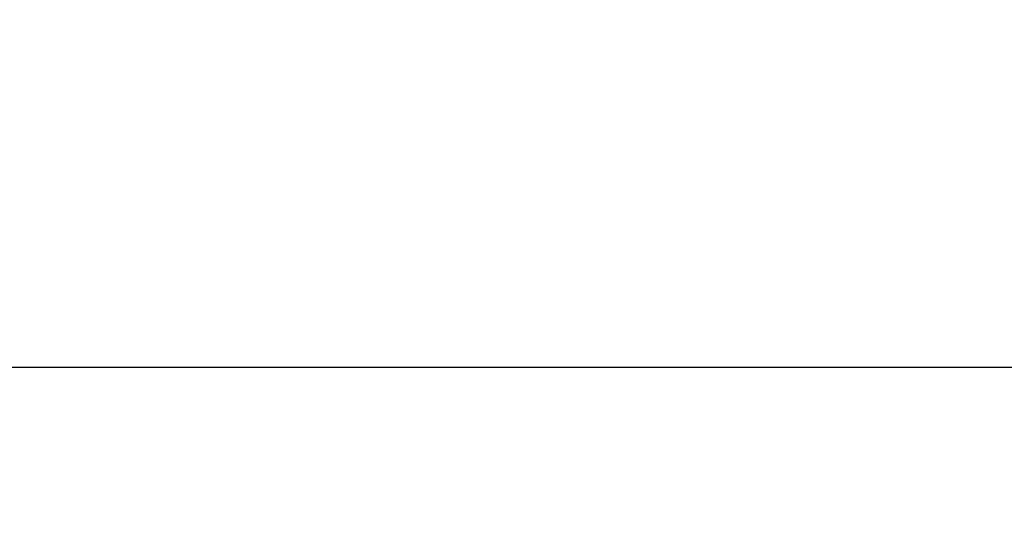
# Model space of a CAD drawing. Extents: x 20 to 401, y 12 to 279.
# Drawn here: x 92 to 104, y 222 to 228 of the extents above; entities that cross this region are included whole.
import ezdxf

# ---------------------------------------------------------------- set-up
doc = ezdxf.new("R2010")
doc.units = 0
doc.layers.get('0').update_dxf_attribs({"linetype": 'CONTINUOUS'})
doc.layers.add('DD0', color=4, linetype='CONTINUOUS')
doc.styles.get("Standard").update_dxf_attribs({"font": 'txt', "bigfont": 'BIGFONT'})
doc.dimstyles.get("Standard").update_dxf_attribs({"dimtxt": 3.5, "dimasz": 3, "dimexe": 1.5, "dimexo": 1, "dimgap": 1, "dimtad": 3, "dimtih": 1, "dimtoh": 1, "dimdsep": 46, "dimtxsty": 'STANDARD', "dimblk1": 'OPEN', "dimblk2": 'OPEN', "dimsah": 1, "dimcen": 0.09, "dimadec": 0, "dimazin": 0, "dimtfac": 1, "dimtdec": 4, "dimtofl": 0, "dimtmove": 0, "dimatfit": 3, "dimfxl": 1, "dimtolj": 1, "dimtzin": 0, "dimlwd": 13, "dimlwe": 13, "dimarcsym": 0})

# ---------------------------------------------------------------- blocks, each defined once
blk = doc.blocks.new('_OPEN')
at = {"color": 0, "lineweight": 13}
for p, q in [((-0.965926, 0.25882), (0, 0)), ((0, 0), (-1, 0)), ((0, 0), (-0.965926, -0.25882))]:
    blk.add_line(p, q, dxfattribs=at)
blk = doc.blocks.new('*D3')
for p in [(171.500979, 223.420883), (80.620978, 194.218096), (171.500979, 162.276843)]:
    blk.add_point(p)
at = {"layer": 'DD0', "linetype": 'CONTINUOUS'}
for p, q in [((80.620979, 195.218094), (80.620979, 224.920883)), ((171.500977, 163.27684), (171.500977, 224.920883)), ((168.500977, 223.420883), (83.620979, 223.420883))]:
    blk.add_line(p, q, dxfattribs=at)
at = {"layer": 'DD0', "xscale": 3, "yscale": 3, "rotation": 180}
blk.add_blockref('_OPEN', (80.620979, 223.420883), dxfattribs=at)
at = {"layer": 'DD0', "xscale": 3, "yscale": 3}
blk.add_blockref('_OPEN', (171.500977, 223.420883), dxfattribs=at)
at = {"layer": 'DD0', "width": 0.833333}
blk.add_text('９０９', height=3.2, dxfattribs=at).set_placement((121.527641, 224.420883))

msp = doc.modelspace()

# ---------------------------------------------------------------- dimensions: what is measured, and where the dimension line sits
at = {"layer": 'DD0', "color": 4}
dim = msp.add_linear_dim(base=(171.500979, 223.420883), p1=(80.620978, 194.218096), p2=(171.500979, 162.276843), text='９０９', dimstyle='STANDARD', override={"dimtxt": 3.2, "dimexe": 1.499997, "dimexo": 0.999997, "dimtih": 1, "dimtoh": 1, "dimtmove": 2, "dimlwd": 13, "dimlwe": 13}, dxfattribs=at)
dim.commit()
dim.dimension.update_dxf_attribs({"geometry": '*D3', "text_midpoint": (126.060974, 226.020883), "dimtype": 160})

doc.saveas('drawing.dxf')
